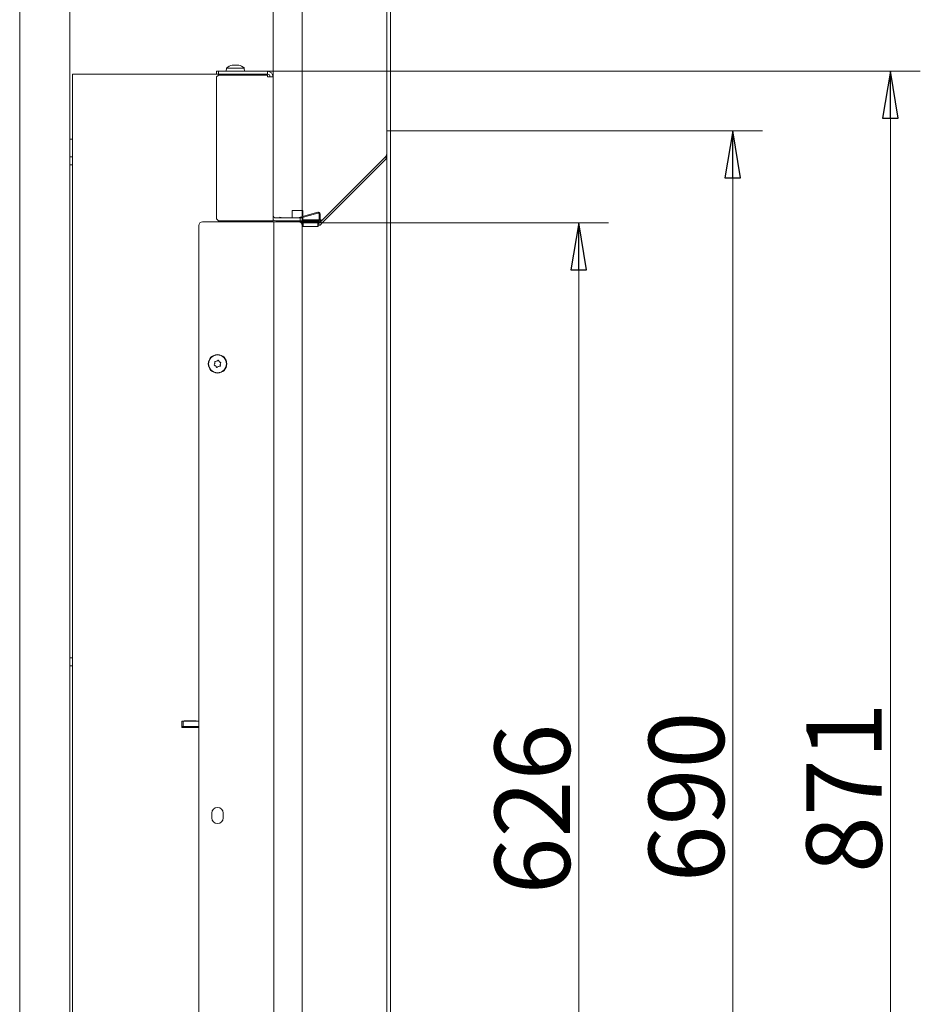
# Model space of a CAD drawing. Extents: x -4764 to -1590, y 1119 to 4476.
# Drawn here: x -2069 to -1590, y 3380 to 3904 of the extents above; entities that cross this region are included whole.
import ezdxf

# ---------------------------------------------------------------- set-up
doc = ezdxf.new("R2010")
doc.units = 0
doc.header["$LTSCALE"] = 5
doc.layers.add('LAYER14', color=11, linetype='Continuous')
doc.layers.add('SLD-0', color=7, linetype='Continuous')
doc.styles.add('STANDARD-BrunnerGroßer Text', font='ARIAL.TTF')
doc.dimstyles.new('STANDARD-Brunner-IIGroßer Text', dxfattribs={"dimscale": 5, "dimtxt": 8, "dimasz": 5, "dimexe": 3.175, "dimexo": 0, "dimgap": 0.762, "dimtad": 1, "dimdec": 0, "dimrnd": 1e-08, "dimtxsty": 'STANDARD-BrunnerGroßer Text', "dimblk": 'Filled-1', "dimcen": 0.09, "dimdle": 10, "dimclrd": 7, "dimclre": 7, "dimclrt": 7, "dimadec": 1, "dimazin": 2, "dimtfac": 0.666667, "dimtdec": 0, "dimtmove": 0, "dimatfit": 3, "dimldrblk": 'Filled-1', "dimfxl": 1, "dimtolj": 1, "dimlwd": 15, "dimlwe": 15, "dimarcsym": 0})

# ---------------------------------------------------------------- blocks, each defined once
blk = doc.blocks.new('Filled-1')
at = {"color": 0}
for p, q in [((0, 0), (-1, 0.167)), ((-1, 0.167), (-1, -0.167)), ((-1, 0), (0, 0)), ((-1, -0.167), (0, 0))]:
    blk.add_line(p, q, dxfattribs=at)
at = {"color": 0, "flags": 128}
blk.add_lwpolyline([(-1, -0.167), (0, 0), (-1, 0.167), (-1, -0.167)], dxfattribs=at)
at = {"color": 0}
blk.add_solid([(-1, -0.167), (0, 0), (-1, 0.167), (-1, -0.167)], dxfattribs=at)
blk = doc.blocks.new('*D84')
at = {"layer": 'Defpoints', "color": 0}
for p in [(-1933.9, 4083.55), (-1933.9, 3873.52), (-1871.4, 3844.92)]:
    blk.add_point(p, dxfattribs=at)
at = {"layer": 'LAYER14', "color": 7, "lineweight": 15}
for p, q in [((-1933.9, 3873.52), (-1933.9, 4099.43)), ((-1871.4, 3844.92), (-1871.4, 4099.43)), ((-1908.9, 4083.55), (-1896.4, 4083.55)), ((-1871.4, 4083.55), (-1768.25, 4083.55))]:
    blk.add_line(p, q, dxfattribs=at)
at = {"layer": 'LAYER14', "color": 7, "lineweight": 15, "xscale": 25, "yscale": 25, "zscale": 25, "rotation": 180}
blk.add_blockref('Filled-1', (-1933.9, 4083.55), dxfattribs=at)
at = {"layer": 'LAYER14', "color": 7, "lineweight": 15, "xscale": 25, "yscale": 25, "zscale": 25}
blk.add_blockref('Filled-1', (-1871.4, 4083.55), dxfattribs=at)
at = {"layer": 'LAYER14', "color": 30, "lineweight": 15, "insert": (-1800.82, 4128.23), "char_height": 40, "attachment_point": 2, "style": 'STANDARD-BrunnerGroßer Text'}
blk.add_mtext('\\A1;63', dxfattribs=at)
blk = doc.blocks.new('*D86')
at = {"layer": 'Defpoints', "color": 0}
for p in [(-1871.4, 3844.87), (-1871.4, 3154.92), (-1689.49, 3154.92)]:
    blk.add_point(p, dxfattribs=at)
at = {"layer": 'LAYER14', "color": 7, "lineweight": 15}
for p, q in [((-1871.4, 3844.87), (-1673.62, 3844.87)), ((-1689.49, 3819.87), (-1689.49, 3179.92)), ((-1871.4, 3154.92), (-1673.62, 3154.92))]:
    blk.add_line(p, q, dxfattribs=at)
at = {"layer": 'LAYER14', "color": 7, "lineweight": 15, "xscale": 25, "yscale": 25, "zscale": 25}
for p, rotation in [((-1689.49, 3844.87), 90), ((-1689.49, 3154.92), 270)]:
    blk.add_blockref('Filled-1', p, dxfattribs=dict(at, rotation=rotation))
at = {"layer": 'LAYER14', "color": 30, "lineweight": 15, "insert": (-1734.15, 3490.55), "char_height": 40, "attachment_point": 2, "rotation": 90, "style": 'STANDARD-BrunnerGroßer Text'}
blk.add_mtext('\\A1;690', dxfattribs=at)
blk = doc.blocks.new('*D92')
at = {"layer": 'Defpoints', "color": 0}
for p in [(-1871.4, 3914.33), (-1873.4, 3844.87), (-1871.4, 3844.87)]:
    blk.add_point(p, dxfattribs=at)
at = {"layer": 'SLD-0', "color": 7, "lineweight": 15}
for p, q in [((-1873.4, 3844.87), (-1873.4, 3930.2)), ((-1871.4, 3844.87), (-1871.4, 3930.2)), ((-1898.4, 3914.33), (-1923.4, 3914.33)), ((-1873.4, 3914.33), (-1871.4, 3914.33)), ((-1846.4, 3914.33), (-1787.29, 3914.33))]:
    blk.add_line(p, q, dxfattribs=at)
at = {"layer": 'SLD-0', "color": 7, "lineweight": 15, "xscale": 25, "yscale": 25, "zscale": 25}
blk.add_blockref('Filled-1', (-1873.4, 3914.33), dxfattribs=at)
at = {"layer": 'SLD-0', "color": 7, "lineweight": 15, "xscale": 25, "yscale": 25, "zscale": 25, "rotation": 180}
blk.add_blockref('Filled-1', (-1871.4, 3914.33), dxfattribs=at)
at = {"layer": 'SLD-0', "color": 30, "lineweight": 15, "insert": (-1804.35, 3958.3), "char_height": 40, "attachment_point": 2, "style": 'STANDARD-BrunnerGroßer Text'}
blk.add_mtext('\\A1;2', dxfattribs=at)
blk = doc.blocks.new('*D95')
at = {"layer": 'Defpoints', "color": 0}
for p in [(-1918.4, 4002.9), (-1933.9, 3873.52), (-1918.4, 3794.42)]:
    blk.add_point(p, dxfattribs=at)
at = {"layer": 'SLD-0', "color": 7, "lineweight": 15}
for p, q in [((-1933.9, 3873.52), (-1933.9, 4018.77)), ((-1918.4, 3794.42), (-1918.4, 4018.77)), ((-1958.9, 4002.9), (-1983.9, 4002.9)), ((-1933.9, 4002.9), (-1918.4, 4002.9)), ((-1893.4, 4002.9), (-1776.66, 4002.9))]:
    blk.add_line(p, q, dxfattribs=at)
at = {"layer": 'SLD-0', "color": 7, "lineweight": 15, "xscale": 25, "yscale": 25, "zscale": 25}
blk.add_blockref('Filled-1', (-1933.9, 4002.9), dxfattribs=at)
at = {"layer": 'SLD-0', "color": 7, "lineweight": 15, "xscale": 25, "yscale": 25, "zscale": 25, "rotation": 180}
blk.add_blockref('Filled-1', (-1918.4, 4002.9), dxfattribs=at)
at = {"layer": 'SLD-0', "color": 7, "lineweight": 15, "insert": (-1807.22, 4047.55), "char_height": 40, "attachment_point": 2, "style": 'STANDARD-BrunnerGroßer Text'}
blk.add_mtext('\\A1;16', dxfattribs=at)
blk = doc.blocks.new('*D97')
at = {"layer": 'Defpoints', "color": 0}
for p in [(-1910.04, 3795.89), (-1873.4, 3169.92), (-1771.4, 3169.92)]:
    blk.add_point(p, dxfattribs=at)
at = {"layer": 'SLD-0', "color": 7, "lineweight": 15}
for p, q in [((-1910.04, 3795.89), (-1755.52, 3795.89)), ((-1771.4, 3770.89), (-1771.4, 3194.92)), ((-1873.4, 3169.92), (-1755.52, 3169.92))]:
    blk.add_line(p, q, dxfattribs=at)
at = {"layer": 'SLD-0', "color": 7, "lineweight": 15, "xscale": 25, "yscale": 25, "zscale": 25}
for p, rotation in [((-1771.4, 3795.89), 90), ((-1771.4, 3169.92), 270)]:
    blk.add_blockref('Filled-1', p, dxfattribs=dict(at, rotation=rotation))
at = {"layer": 'SLD-0', "color": 7, "lineweight": 15, "insert": (-1816.05, 3484.14), "char_height": 40, "attachment_point": 2, "rotation": 90, "style": 'STANDARD-BrunnerGroßer Text'}
blk.add_mtext('\\A1;626', dxfattribs=at)
blk = doc.blocks.new('*D99')
at = {"layer": 'Defpoints', "color": 0}
for p in [(-1936.9, 3876.52), (-2041.9, 3005.42), (-1605.69, 3005.42)]:
    blk.add_point(p, dxfattribs=at)
at = {"layer": 'SLD-0', "color": 7, "lineweight": 15}
for p, q in [((-1936.9, 3876.52), (-1589.82, 3876.52)), ((-1605.69, 3851.52), (-1605.69, 3030.42)), ((-2041.9, 3005.42), (-1589.82, 3005.42))]:
    blk.add_line(p, q, dxfattribs=at)
at = {"layer": 'SLD-0', "color": 7, "lineweight": 15, "xscale": 25, "yscale": 25, "zscale": 25}
for p, rotation in [((-1605.69, 3876.52), 90), ((-1605.69, 3005.42), 270)]:
    blk.add_blockref('Filled-1', p, dxfattribs=dict(at, rotation=rotation))
at = {"layer": 'SLD-0', "color": 7, "lineweight": 15, "insert": (-1650.35, 3495.48), "char_height": 40, "attachment_point": 2, "rotation": 90, "style": 'STANDARD-BrunnerGroßer Text'}
blk.add_mtext('\\A1;871', dxfattribs=at)

msp = doc.modelspace()

# ---------------------------------------------------------------- linework, layer by layer
at = {"color": 7, "linetype": 'Continuous', "lineweight": 15}
for p, q in [((-2041.9, 3942.42), (-2041.9, 3090.42)), ((-2068.55, 3008.72), (-2068.55, 3936.12)), ((-1963.9, 3875.02), (-1963.9, 3876.52)), ((-1963.9, 3876.52), (-1962.9, 3876.52)), ((-1962.9, 3876.52), (-1962.9, 3875.02)), ((-1936.9, 3876.52), (-1962.9, 3876.52)), ((-1958.66, 3878.15), (-1958.8, 3876.52)), ((-1949.15, 3878.15), (-1958.66, 3878.15)), ((-1955.35, 3879.85), (-1955.53, 3879.82)), ((-1955.35, 3879.85), (-1955.35, 3879.85)), ((-1955.28, 3879.75), (-1955.28, 3879.81)), ((-1955.11, 3879.85), (-1954.98, 3879.85)), ((-1954.98, 3879.85), (-1954.98, 3879.85)), ((-1954.27, 3879.85), (-1954.27, 3879.85)), ((-1953.54, 3879.85), (-1953.09, 3879.82)), ((-1953.54, 3879.85), (-1953.54, 3879.85)), ((-1952.83, 3879.85), (-1952.83, 3879.85)), ((-1952.46, 3879.85), (-1952.46, 3879.85)), ((-1949, 3876.52), (-1949.15, 3878.15)), ((-1936.9, 3875.02), (-1936.9, 3876.52)), ((-2040.4, 3875.02), (-2040.4, 3164.92)), ((-2034.4, 3875.02), (-2040.4, 3875.02)), ((-1963.9, 3875.02), (-2034.4, 3875.02)), ((-1962.9, 3875.02), (-1963.9, 3875.02)), ((-1962.9, 3874.52), (-1963.9, 3873.52)), ((-1963.9, 3873.52), (-1963.9, 3798.02)), ((-1962.9, 3875.02), (-1936.9, 3875.02)), ((-1962.9, 3874.52), (-1936.9, 3874.52)), ((-1936.9, 3873.52), (-1936.9, 3874.52)), ((-1933.9, 3873.52), (-1936.9, 3873.52)), ((-1933.9, 3797.02), (-1933.9, 3873.52)), ((-2040.4, 3840.42), (-2041.9, 3840.42)), ((-2040.4, 3831.02), (-2041.9, 3831.02)), ((-2041.9, 3826.82), (-2040.4, 3826.82)), ((-1923.68, 3802.5), (-1923.68, 3798.52)), ((-1918.08, 3802.5), (-1923.68, 3802.5)), ((-1918.08, 3799.27), (-1918.08, 3802.5)), ((-1963.9, 3798.02), (-1962.9, 3797.02)), ((-1962.9, 3797.02), (-1936.9, 3797.02)), ((-1936.9, 3797.02), (-1933.9, 3797.02)), ((-1935.4, 3797.02), (-1935.4, 3796.42)), ((-1919.4, 3798.52), (-1932.4, 3798.52)), ((-1919.4, 3797.02), (-1932.4, 3797.02)), ((-1930.32, 3798.52), (-1930.22, 3798.91)), ((-1928.63, 3798.52), (-1930.22, 3798.91)), ((-1924.68, 3797.02), (-1924.65, 3797.01)), ((-1922.98, 3797.02), (-1922.98, 3796.89)), ((-1910.16, 3801.55), (-1920.73, 3798.52)), ((-1919.4, 3797.02), (-1919.4, 3798.52)), ((-1919.4, 3798.52), (-1918.4, 3798.52)), ((-1918.4, 3797.02), (-1919.4, 3797.02)), ((-1918.91, 3798.52), (-1910.02, 3801.07)), ((-1918.78, 3796.89), (-1918.78, 3797.02)), ((-1918.4, 3798.52), (-1918.4, 3797.02)), ((-1918.4, 3797.5), (-1909.38, 3797.5)), ((-1909.55, 3797.02), (-1918.4, 3797.02)), ((-1918.08, 3798), (-1918.08, 3798.75)), ((-1909.38, 3800.58), (-1909.38, 3797.39)), ((-1908.38, 3797.02), (-1908.96, 3797.02)), ((-1908.88, 3797.39), (-1908.88, 3800.58)), ((-1908.88, 3797.5), (-1908.38, 3797.5)), ((-1908.38, 3797.5), (-1908.38, 3797.02)), ((-1973.4, 3794.42), (-1973.4, 3166.92)), ((-1938.4, 3796.42), (-1971.4, 3796.42)), ((-1938.4, 3796.42), (-1933.4, 3796.42)), ((-1933.4, 3796.42), (-1933.4, 3164.92)), ((-1930.4, 3796.42), (-1933.4, 3796.42)), ((-1930.88, 3796.89), (-1930.88, 3796.42)), ((-1930.88, 3796.89), (-1909.88, 3796.89)), ((-1930.4, 3796.42), (-1920.4, 3796.42)), ((-1920.09, 3796.39), (-1909.88, 3796.39)), ((-1918.93, 3795.89), (-1919.05, 3795.89)), ((-1918.78, 3795.89), (-1918.78, 3796.39)), ((-1918.4, 3794.42), (-1918.4, 3166.92)), ((-1964.88, 3721.2), (-1964.88, 3721.2)), ((-1964.38, 3719.78), (-1964.38, 3719.78)), ((-1963.9, 3722.33), (-1963.9, 3722.33)), ((-1962.91, 3719.5), (-1962.91, 3719.5)), ((-1962.42, 3722.05), (-1962.42, 3722.05)), ((-1961.93, 3720.64), (-1961.93, 3720.64)), ((-2040.4, 3564.52), (-2041.9, 3564.52)), ((-2041.9, 3560.32), (-2040.4, 3560.32)), ((-1982.4, 3530.77), (-1973.4, 3530.77)), ((-1982.4, 3527.47), (-1982.4, 3530.77)), ((-1981.6, 3530.77), (-1981.6, 3528.07)), ((-1981.1, 3531.07), (-1974.81, 3531.07)), ((-1982.4, 3528.07), (-1982.1, 3528.07)), ((-1973.4, 3527.47), (-1982.4, 3527.47)), ((-1982.1, 3528.07), (-1981.6, 3528.07)), ((-1981.6, 3528.07), (-1981.1, 3528.07)), ((-1981.1, 3528.07), (-1974.81, 3528.07)), ((-1974.81, 3528.07), (-1974.46, 3528.07)), ((-1974.46, 3528.07), (-1973.4, 3528.07)), ((-1966.4, 3481.92), (-1966.4, 3479.42)), ((-1960.4, 3479.42), (-1960.4, 3481.92))]:
    msp.add_line(p, q, dxfattribs=at)
at = {"color": 30, "linetype": 'Continuous', "lineweight": 15}
for p, q in [((-1873.4, 3844.92), (-1873.4, 3154.92)), ((-1873.4, 3844.92), (-1871.4, 3844.92)), ((-1871.4, 3844.92), (-1871.4, 3154.92)), ((-1873.99, 3829.74), (-1907.92, 3795.81)), ((-1873.4, 3832.57), (-1873.99, 3829.74)), ((-1918.43, 3794.73), (-1918.43, 3795.39)), ((-1918.4, 3793.89), (-1917.88, 3793.89)), ((-1910.41, 3793.89), (-1909.83, 3793.89)), ((-1909.83, 3793.89), (-1909.83, 3794.64)), ((-1909.83, 3794.64), (-1909.33, 3794.64)), ((-1908.92, 3794.64), (-1909.33, 3794.64))]:
    msp.add_line(p, q, dxfattribs=at)
at = {"color": 7, "linetype": 'Continuous', "lineweight": 15}
for radius in [4.9, 4.76]:
    msp.add_circle((-1963.4, 3720.92), radius, dxfattribs=at)
for centre, radius, start, end in [((-1953.9, 3873.02), 7, 103.4722, 132.8093), ((-1953.9, 3873.02), 7, 47.1907, 76.4924), ((-1936.9, 3873.52), 3, 0, 90), ((-1936.9, 3873.52), 1.5, 0, 90), ((-1932.4, 3800.02), 1.5, 180, 270), ((-1932.4, 3800.02), 3, 240, 270), ((-1924.41, 3797.98), 1, 256, 286), ((-1917.58, 3798), 0.5, 180, 270), ((-1909.88, 3800.58), 1, 0, 106), ((-1909.88, 3800.58), 0.5, 0, 106), ((-1909.88, 3797.39), 1, 270, 0), ((-1909.88, 3797.39), 0.5, 270, 0), ((-1971.4, 3794.42), 2, 90, 180), ((-1920.4, 3794.42), 2, 0, 90), ((-1963.4, 3481.92), 3, 0, 180), ((-1963.4, 3479.42), 3, 180, 360)]:
    msp.add_arc(centre, radius, start, end, dxfattribs=at)
at = {"color": 30, "linetype": 'Continuous', "lineweight": 15}
msp.add_arc((-1918.93, 3795.39), 0.5, 0, 90, dxfattribs=at)
at = {"color": 7, "linetype": 'Continuous', "lineweight": 15}
for points, knots in [([(-1955.3, 3879.77), (-1955.29, 3879.8), (-1955.26, 3879.85), (-1955.33, 3879.85), (-1955.35, 3879.85)], [0, 0, 0, 0, 0.6879986, 1, 1, 1, 1]), ([(-1955.07, 3879.77), (-1955.09, 3879.76), (-1955.13, 3879.75), (-1955.2, 3879.75), (-1955.25, 3879.74), (-1955.29, 3879.75), (-1955.31, 3879.76), (-1955.3, 3879.76), (-1955.3, 3879.77)], [0, 0, 0, 0, 0.173602, 0.347939, 0.518483, 0.685896, 0.853576, 1, 1, 1, 1]), ([(-1954.27, 3879.85), (-1954.45, 3879.85), (-1954.72, 3879.84), (-1954.98, 3879.78), (-1955.07, 3879.77)], [0, 0, 0, 0, 0.687868, 1, 1, 1, 1]), ([(-1953.56, 3879.77), (-1953.71, 3879.8), (-1953.93, 3879.85), (-1954.19, 3879.85), (-1954.27, 3879.85)], [0, 0, 0, 0, 0.687973, 1, 1, 1, 1]), ([(-1953.24, 3879.77), (-1953.25, 3879.76), (-1953.27, 3879.75), (-1953.32, 3879.75), (-1953.38, 3879.74), (-1953.45, 3879.75), (-1953.51, 3879.76), (-1953.54, 3879.76), (-1953.56, 3879.77)], [0, 0, 0, 0, 0.173655, 0.347991, 0.518533, 0.685946, 0.853626, 1, 1, 1, 1]), ([(-1952.83, 3879.85), (-1952.95, 3879.85), (-1953.12, 3879.84), (-1953.21, 3879.78), (-1953.24, 3879.77)], [0, 0, 0, 0, 0.687829, 1, 1, 1, 1]), ([(-1952.16, 3879.77), (-1952.33, 3879.8), (-1952.57, 3879.85), (-1952.77, 3879.85), (-1952.83, 3879.85)], [0, 0, 0, 0, 0.687947, 1, 1, 1, 1]), ([(-1952.46, 3879.85), (-1952.39, 3879.85), (-1952.3, 3879.84), (-1952.13, 3879.78), (-1952.08, 3879.77)], [0, 0, 0, 0, 0.6878305, 1, 1, 1, 1]), ([(-1952.08, 3879.77), (-1952.07, 3879.76), (-1952.04, 3879.75), (-1952.02, 3879.75), (-1952.03, 3879.74), (-1952.06, 3879.75), (-1952.11, 3879.76), (-1952.14, 3879.76), (-1952.16, 3879.77)], [0, 0, 0, 0, 0.173551, 0.347889, 0.518434, 0.685848, 0.853527, 1, 1, 1, 1]), ([(-1965.09, 3720.15), (-1965.11, 3720.16), (-1965.15, 3720.18), (-1965.2, 3720.23), (-1965.23, 3720.29), (-1965.24, 3720.35), (-1965.23, 3720.41), (-1965.21, 3720.45), (-1965.2, 3720.46)], [0, 0, 0, 0, 0.173655, 0.347991, 0.518533, 0.685946, 0.853626, 1, 1, 1, 1]), ([(-1965.2, 3720.46), (-1965.1, 3720.62), (-1964.96, 3720.85), (-1964.9, 3721.11), (-1964.88, 3721.2)], [0, 0, 0, 0, 0.687973, 1, 1, 1, 1]), ([(-1964.38, 3719.78), (-1964.53, 3719.89), (-1964.75, 3720.05), (-1965.01, 3720.13), (-1965.09, 3720.15)], [0, 0, 0, 0, 0.687829, 1, 1, 1, 1]), ([(-1964.91, 3721.99), (-1964.91, 3722.01), (-1964.92, 3722.06), (-1964.9, 3722.13), (-1964.86, 3722.18), (-1964.81, 3722.22), (-1964.75, 3722.24), (-1964.71, 3722.24), (-1964.69, 3722.24)], [0, 0, 0, 0, 0.173602, 0.347939, 0.518483, 0.685896, 0.853576, 1, 1, 1, 1]), ([(-1964.88, 3721.2), (-1964.86, 3721.38), (-1964.83, 3721.65), (-1964.89, 3721.91), (-1964.91, 3721.99)], [0, 0, 0, 0, 0.687868, 1, 1, 1, 1]), ([(-1964.69, 3722.24), (-1964.51, 3722.24), (-1964.24, 3722.23), (-1963.98, 3722.31), (-1963.9, 3722.33)], [0, 0, 0, 0, 0.687999, 1, 1, 1, 1]), ([(-1963.91, 3719.14), (-1964, 3719.3), (-1964.12, 3719.54), (-1964.32, 3719.72), (-1964.38, 3719.78)], [0, 0, 0, 0, 0.687947, 1, 1, 1, 1]), ([(-1963.58, 3719.08), (-1963.6, 3719.06), (-1963.64, 3719.03), (-1963.7, 3719.02), (-1963.77, 3719.02), (-1963.83, 3719.05), (-1963.88, 3719.09), (-1963.9, 3719.12), (-1963.91, 3719.14)], [0, 0, 0, 0, 0.173551, 0.347889, 0.518434, 0.685848, 0.853527, 1, 1, 1, 1]), ([(-1963.9, 3722.33), (-1963.73, 3722.41), (-1963.48, 3722.52), (-1963.28, 3722.7), (-1963.22, 3722.76)], [0, 0, 0, 0, 0.687831, 1, 1, 1, 1]), ([(-1962.91, 3719.5), (-1963.08, 3719.42), (-1963.33, 3719.31), (-1963.52, 3719.13), (-1963.58, 3719.08)], [0, 0, 0, 0, 0.6878305, 1, 1, 1, 1]), ([(-1963.22, 3722.76), (-1963.21, 3722.77), (-1963.17, 3722.8), (-1963.1, 3722.82), (-1963.04, 3722.81), (-1962.97, 3722.79), (-1962.93, 3722.75), (-1962.91, 3722.71), (-1962.9, 3722.69)], [0, 0, 0, 0, 0.173551, 0.347889, 0.518434, 0.685848, 0.853527, 1, 1, 1, 1]), ([(-1962.12, 3719.59), (-1962.3, 3719.6), (-1962.57, 3719.6), (-1962.83, 3719.53), (-1962.91, 3719.5)], [0, 0, 0, 0, 0.6879986, 1, 1, 1, 1]), ([(-1962.9, 3722.69), (-1962.81, 3722.53), (-1962.68, 3722.29), (-1962.49, 3722.11), (-1962.42, 3722.05)], [0, 0, 0, 0, 0.687947, 1, 1, 1, 1]), ([(-1962.42, 3722.05), (-1962.27, 3721.94), (-1962.05, 3721.78), (-1961.8, 3721.7), (-1961.72, 3721.68)], [0, 0, 0, 0, 0.687829, 1, 1, 1, 1]), ([(-1961.9, 3719.84), (-1961.9, 3719.82), (-1961.89, 3719.77), (-1961.91, 3719.71), (-1961.94, 3719.65), (-1962, 3719.61), (-1962.06, 3719.59), (-1962.1, 3719.59), (-1962.12, 3719.59)], [0, 0, 0, 0, 0.173602, 0.347939, 0.518483, 0.685896, 0.853576, 1, 1, 1, 1]), ([(-1961.93, 3720.64), (-1961.95, 3720.45), (-1961.98, 3720.18), (-1961.92, 3719.92), (-1961.9, 3719.84)], [0, 0, 0, 0, 0.687868, 1, 1, 1, 1]), ([(-1961.61, 3721.37), (-1961.71, 3721.21), (-1961.85, 3720.98), (-1961.91, 3720.72), (-1961.93, 3720.64)], [0, 0, 0, 0, 0.687973, 1, 1, 1, 1]), ([(-1961.72, 3721.68), (-1961.7, 3721.67), (-1961.66, 3721.66), (-1961.61, 3721.61), (-1961.58, 3721.55), (-1961.57, 3721.48), (-1961.58, 3721.42), (-1961.6, 3721.38), (-1961.61, 3721.37)], [0, 0, 0, 0, 0.173655, 0.347991, 0.518533, 0.685946, 0.853626, 1, 1, 1, 1])]:
    msp.add_open_spline(points, degree=3, knots=knots, dxfattribs=at)
at = {"color": 30, "linetype": 'Continuous', "lineweight": 15}
msp.add_open_spline([(-1907.92, 3795.81), (-1908.07, 3795.62), (-1908.36, 3795.23), (-1908.73, 3794.84), (-1908.92, 3794.64)], degree=3, dxfattribs=at)
at = {"layer": 'LAYER14', "color": 30, "linetype": 'Continuous', "lineweight": 15}
for p, q in [((-1873.4, 3844.87), (-1871.4, 3844.87)), ((-1873.99, 3831.12), (-1908.63, 3796.48)), ((-1873.4, 3832.53), (-1873.99, 3831.12)), ((-1873.99, 3831.12), (-1873.4, 3830.53)), ((-1917.88, 3795.89), (-1918.93, 3795.89)), ((-1917.88, 3793.89), (-1917.88, 3795.89)), ((-1917.88, 3795.89), (-1910.54, 3795.89)), ((-1917.88, 3793.89), (-1910.54, 3793.89)), ((-1910.54, 3795.89), (-1910.04, 3795.89)), ((-1910.41, 3793.89), (-1910.54, 3793.89)), ((-1910.04, 3795.89), (-1910.04, 3793.89)), ((-1909.62, 3795.94), (-1909.54, 3795.55)), ((-1909.54, 3795.55), (-1909.35, 3794.64)), ((-1908.63, 3796.48), (-1907.94, 3795.79))]:
    msp.add_line(p, q, dxfattribs=at)
for points, knots in [([(-1910.04, 3795.89), (-1910.04, 3795.89), (-1910.03, 3795.89), (-1909.94, 3795.89), (-1909.81, 3795.9), (-1909.7, 3795.92), (-1909.63, 3795.93), (-1909.62, 3795.94)], [0, 0, 0, 0, 0.237103, 0.474223, 0.710681, 0.944608, 1, 1, 1, 1]), ([(-1909.83, 3793.9), (-1909.84, 3793.9), (-1909.9, 3793.89), (-1909.97, 3793.89), (-1910.03, 3793.89), (-1910.04, 3793.89), (-1910.04, 3793.89)], [0, 0, 0, 0, 0.0448771, 0.4015196, 0.7587971, 1, 1, 1, 1]), ([(-1908.63, 3796.48), (-1908.77, 3796.35), (-1909.07, 3796.1), (-1909.44, 3795.99), (-1909.62, 3795.94)], [0, 0, 0, 0, 0.502559, 1, 1, 1, 1])]:
    msp.add_open_spline(points, degree=3, knots=knots, dxfattribs=at)

# ---------------------------------------------------------------- dimensions: what is measured, and where the dimension line sits
at = {"layer": 'LAYER14', "color": 30, "lineweight": 15}
dim = msp.add_linear_dim(base=(-1933.90327306, 4083.55024927), p1=(-1871.40327306, 3844.91610958), p2=(-1933.90327306, 3873.51610958), dimstyle='STANDARD-Brunner-IIGroßer Text', override={"dimtxsty": 'STANDARD-BrunnerGroßer Text', "dimclrt": 30}, dxfattribs=at)
dim.commit()
dim.dimension.update_dxf_attribs({"geometry": '*D84', "text_midpoint": (-1800.8182602, 4083.55024927), "dimtype": 160})
dim = msp.add_linear_dim(base=(-1689.49, 3154.92), p1=(-1871.4, 3844.87), p2=(-1871.4, 3154.92), angle=90, dimstyle='STANDARD-Brunner-IIGroßer Text', override={"dimtxsty": 'STANDARD-BrunnerGroßer Text', "dimclrt": 30}, dxfattribs=at)
dim.commit()
dim.dimension.update_dxf_attribs({"geometry": '*D86', "text_midpoint": (-1689.49, 3490.55), "dimtype": 160})
at = {"layer": 'SLD-0', "color": 7, "lineweight": 15}
dim = msp.add_linear_dim(base=(-1918.40327306, 4002.89797128), p1=(-1933.90327306, 3873.51610958), p2=(-1918.40327306, 3794.41610958), dimstyle='STANDARD-Brunner-IIGroßer Text', override={"dimtxsty": 'STANDARD-BrunnerGroßer Text'}, dxfattribs=at)
dim.commit()
dim.dimension.update_dxf_attribs({"geometry": '*D95', "text_midpoint": (-1807.22245247, 4002.89797128), "dimtype": 160})
at = {"layer": 'SLD-0', "color": 30, "lineweight": 15}
dim = msp.add_linear_dim(base=(-1871.4, 3914.33), p1=(-1873.4, 3844.87), p2=(-1871.4, 3844.87), dimstyle='STANDARD-Brunner-IIGroßer Text', override={"dimtxsty": 'STANDARD-BrunnerGroßer Text', "dimclrt": 30}, dxfattribs=at)
dim.commit()
dim.dimension.update_dxf_attribs({"geometry": '*D92', "text_midpoint": (-1804.35, 3914.33), "dimtype": 160})
at = {"layer": 'SLD-0', "color": 7, "lineweight": 15}
dim = msp.add_linear_dim(base=(-1605.69, 3005.42), p1=(-1936.9, 3876.52), p2=(-2041.9, 3005.42), angle=90, dimstyle='STANDARD-Brunner-IIGroßer Text', override={"dimtxsty": 'STANDARD-BrunnerGroßer Text'}, dxfattribs=at)
dim.commit()
dim.dimension.update_dxf_attribs({"geometry": '*D99', "text_midpoint": (-1605.69, 3495.48), "dimtype": 160})
at = {"layer": 'SLD-0', "color": 30, "lineweight": 15}
dim = msp.add_linear_dim(base=(-1771.4, 3169.92), p1=(-1910.04, 3795.89), p2=(-1873.4, 3169.92), angle=90, dimstyle='STANDARD-Brunner-IIGroßer Text', override={"dimtxsty": 'STANDARD-BrunnerGroßer Text'}, dxfattribs=at)
dim.commit()
dim.dimension.update_dxf_attribs({"geometry": '*D97', "text_midpoint": (-1771.4, 3484.14), "dimtype": 160})

doc.saveas('drawing.dxf')
